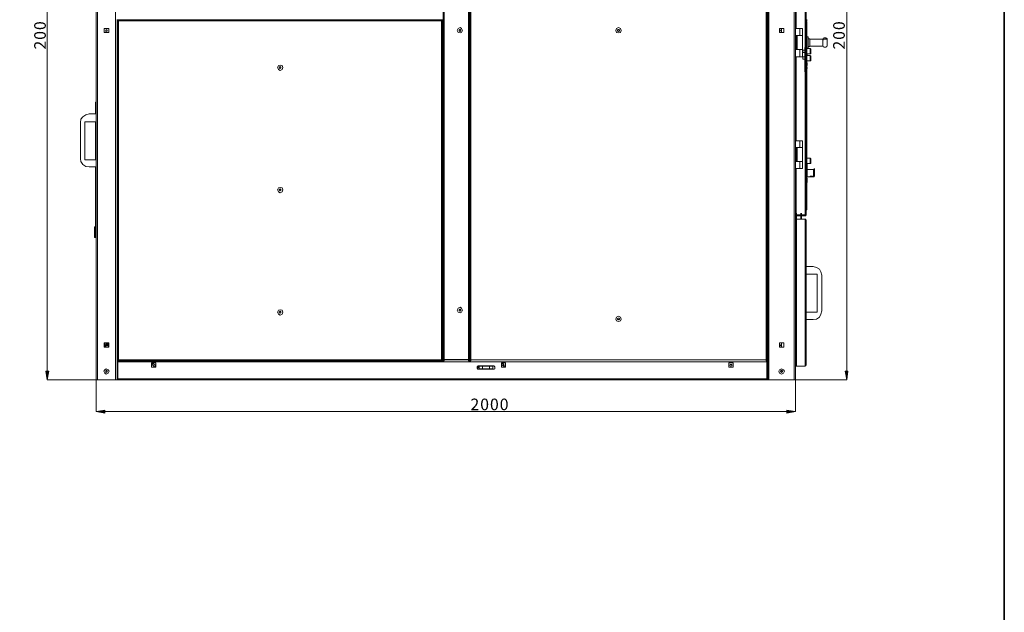
# Model space of a CAD drawing. Units: inches. Extents: x 2 to 295, y 2 to 208.
# Drawn here: x 210 to 295, y 105 to 156 of the extents above; entities that cross this region are included whole.
import ezdxf

# ---------------------------------------------------------------- set-up
doc = ezdxf.new("R2010")
doc.units = ezdxf.units.IN
doc.header["$MEASUREMENT"] = 0

msp = doc.modelspace()

# ---------------------------------------------------------------- hatches: boundary and pattern name
at = {"true_color": 0xff0000}
for points in [[(211.783, 125.952), (212.037, 125.952), (211.91, 125.19)], [(281.21, 125.952), (281.422, 125.952), (281.337, 125.19)], [(216.906, 122.565), (216.906, 122.311), (216.144, 122.438)], [(276.13, 122.311), (276.13, 122.565), (276.892, 122.438)]]:
    msp.add_hatch(color=1, dxfattribs=at).paths.add_polyline_path(points)

# ---------------------------------------------------------------- linework, layer by layer
at = {"color": 7, "lineweight": 35, "true_color": 0xffffff}
msp.add_lwpolyline([(295.02, 1.99), (1.98, 1.99), (1.98, 208.012), (295.02, 208.012), (295.02, 1.99)], dxfattribs=at)
at = {"color": 7, "lineweight": 18, "true_color": 0xffffff}
for points in [[(216.144, 185.938), (216.144, 125.19)], [(216.27, 185.938), (216.27, 125.19)], [(217.837, 185.938), (217.837, 125.19)], [(274.563, 185.938), (274.563, 125.19)], [(276.765, 185.938), (276.765, 125.19)], [(246.285, 126.968), (246.285, 184.118)], [(246.369, 126.968), (246.369, 184.118)], [(248.486, 126.968), (248.486, 184.118)], [(248.571, 126.968), (248.571, 184.118)], [(248.613, 126.841), (248.613, 184.075)], [(248.698, 126.925), (248.698, 184.075)], [(274.352, 126.925), (274.352, 184.075)], [(274.436, 126.841), (274.436, 184.075)], [(274.479, 184.245), (274.479, 126.841)], [(276.892, 184.541), (276.892, 125.19)], [(277.823, 169.428), (277.823, 153.976)], [(276.934, 162.993), (276.934, 155.712)], [(217.964, 156.516), (217.964, 126.841)], [(277.866, 156.347), (277.866, 156.516)], [(217.244, 155.712), (216.863, 155.712)], [(216.863, 155.712), (216.863, 155.373)], [(217.117, 155.543), (217.117, 155.585), (217.032, 155.627), (216.99, 155.585), (216.99, 155.5), (217.032, 155.458), (217.117, 155.5), (217.117, 155.543)], [(217.244, 155.373), (217.244, 155.712)], [(218.006, 155.839), (217.964, 155.839)], [(218.091, 156.474), (218.006, 156.474)], [(218.006, 156.389), (218.006, 156.474)], [(218.006, 156.389), (218.006, 126.925)], [(218.006, 156.389), (218.091, 156.389)], [(218.091, 156.389), (218.006, 156.389)], [(246.158, 156.474), (218.091, 156.474)], [(218.091, 156.389), (218.091, 156.474)], [(218.091, 156.389), (218.091, 126.925)], [(246.158, 156.389), (218.091, 156.389)], [(246.158, 156.474), (246.158, 156.389)], [(246.243, 156.474), (246.158, 156.474)], [(246.158, 126.925), (246.158, 156.389)], [(246.158, 156.389), (246.243, 156.389)], [(246.243, 156.389), (246.158, 156.389)], [(246.243, 156.474), (246.243, 156.389)], [(246.243, 126.925), (246.243, 156.389)], [(246.285, 155.839), (246.243, 155.839)], [(247.978, 155.543), (247.894, 155.712), (247.766, 155.797), (247.597, 155.712), (247.513, 155.543), (247.597, 155.373), (247.766, 155.331), (247.894, 155.373), (247.978, 155.543)], [(247.682, 155.585), (247.766, 155.627)], [(247.724, 155.627), (247.682, 155.585), (247.682, 155.543)], [(247.766, 155.627), (247.724, 155.627)], [(247.766, 155.627), (247.809, 155.585)], [(247.809, 155.543), (247.809, 155.585), (247.766, 155.627)], [(261.736, 155.543), (261.694, 155.712), (261.525, 155.797), (261.355, 155.712), (261.271, 155.543), (261.355, 155.373), (261.525, 155.331), (261.694, 155.373), (261.736, 155.543)], [(261.44, 155.585), (261.525, 155.627)], [(261.482, 155.627), (261.44, 155.585), (261.44, 155.543)], [(261.567, 155.627), (261.482, 155.627)], [(261.525, 155.627), (261.61, 155.585)], [(261.61, 155.543), (261.567, 155.585), (261.567, 155.627)], [(275.495, 155.373), (275.495, 155.712)], [(275.495, 155.712), (275.876, 155.712)], [(275.664, 155.627), (275.622, 155.585), (275.579, 155.543), (275.622, 155.5), (275.664, 155.458)], [(275.664, 155.712), (275.664, 155.373)], [(275.876, 155.712), (275.876, 155.373)], [(277.273, 155.712), (276.892, 155.712)], [(277.273, 155.119), (277.273, 155.712)], [(277.485, 155.712), (277.273, 155.712)], [(277.485, 155.119), (277.485, 155.712)], [(277.866, 156.347), (277.823, 156.347)], [(277.866, 156.305), (277.823, 156.305)], [(277.866, 155.712), (277.823, 155.712)], [(277.866, 156.305), (277.866, 155.712)], [(277.866, 155.543), (277.866, 155.712)], [(216.863, 155.373), (217.244, 155.373)], [(247.682, 155.5), (247.682, 155.585)], [(247.682, 155.543), (247.682, 155.5), (247.724, 155.5)], [(247.766, 155.458), (247.682, 155.5)], [(247.724, 155.5), (247.766, 155.458), (247.766, 155.5)], [(247.766, 155.5), (247.809, 155.5), (247.809, 155.543)], [(247.809, 155.5), (247.766, 155.458)], [(247.809, 155.585), (247.809, 155.5)], [(261.44, 155.5), (261.44, 155.585)], [(261.44, 155.543), (261.44, 155.5), (261.482, 155.5)], [(261.525, 155.458), (261.44, 155.5)], [(261.482, 155.5), (261.525, 155.458), (261.567, 155.5)], [(261.61, 155.5), (261.525, 155.458)], [(261.567, 155.5), (261.567, 155.5), (261.61, 155.543)], [(261.61, 155.585), (261.61, 155.5)], [(275.876, 155.373), (275.495, 155.373)], [(277.273, 155.119), (276.892, 155.119)], [(276.934, 155.119), (276.934, 153.892)], [(277.019, 155.119), (277.019, 153.892)], [(277.273, 155.119), (277.485, 155.119)], [(277.485, 155.119), (277.485, 153.892)], [(277.866, 155.543), (277.823, 155.543)], [(277.866, 154.865), (277.823, 154.865)], [(277.866, 155.543), (277.866, 154.865)], [(277.992, 154.992), (277.866, 154.992)], [(277.866, 153.976), (277.866, 154.865)], [(277.992, 154.019), (277.992, 154.992)], [(278.119, 154.823), (277.992, 154.823)], [(278.119, 154.146), (278.119, 154.823)], [(279.263, 154.781), (278.119, 154.781)], [(279.347, 154.908), (279.305, 154.865), (279.263, 154.823)], [(279.263, 154.696), (279.263, 154.823)], [(279.263, 154.781), (279.263, 154.823)], [(279.263, 154.823), (279.263, 154.823)], [(279.347, 154.781), (279.305, 154.781), (279.263, 154.696)], [(279.263, 154.696), (279.263, 154.781)], [(279.516, 154.908), (279.347, 154.908)], [(279.347, 154.908), (279.347, 154.781)], [(279.516, 154.908), (279.347, 154.908)], [(279.516, 154.781), (279.347, 154.781)], [(279.516, 154.781), (279.516, 154.908)], [(279.644, 154.823), (279.601, 154.865), (279.516, 154.908)], [(279.644, 154.696), (279.601, 154.781), (279.516, 154.781)], [(279.644, 154.823), (279.644, 154.823)], [(279.644, 154.823), (279.644, 154.696)], [(277.738, 154.061), (277.696, 154.061)], [(277.696, 153.807), (277.696, 154.061)], [(277.738, 153.807), (277.738, 154.061)], [(277.866, 153.976), (277.823, 153.976)], [(277.823, 153.765), (277.823, 153.976)], [(277.866, 154.019), (277.992, 154.019)], [(278.162, 153.976), (277.866, 153.976)], [(277.866, 153.976), (277.866, 153.765)], [(277.992, 154.146), (278.119, 154.146)], [(278.119, 154.188), (279.263, 154.188)], [(278.204, 153.934), (278.162, 153.976)], [(278.162, 153.511), (278.162, 153.976)], [(278.204, 153.934), (278.204, 153.511)], [(279.263, 154.696), (279.263, 154.23)], [(279.263, 154.23), (279.263, 154.188), (279.305, 154.146), (279.347, 154.103)], [(279.516, 154.103), (279.347, 154.103)], [(279.516, 154.103), (279.601, 154.146), (279.644, 154.23)], [(279.644, 154.696), (279.644, 154.23)], [(276.892, 153.892), (277.273, 153.892)], [(276.892, 153.257), (277.273, 153.257)], [(276.934, 153.257), (276.934, 145.975)], [(277.273, 153.892), (277.485, 153.892)], [(277.273, 153.892), (277.273, 153.257)], [(277.273, 153.257), (277.485, 153.257)], [(277.485, 153.257), (277.485, 153.892)], [(277.527, 153.849), (277.527, 153.807)], [(277.696, 153.849), (277.527, 153.849)], [(277.527, 153.849), (277.527, 153.765)], [(277.527, 153.765), (277.527, 153.807)], [(277.527, 153.68), (277.527, 153.765)], [(277.527, 153.765), (277.527, 153.638)], [(277.527, 153.68), (277.527, 153.638)], [(277.527, 153.638), (277.696, 153.638)], [(277.696, 153.257), (277.527, 153.257)], [(277.527, 153.257), (277.527, 153.214)], [(277.527, 153.257), (277.527, 153.045)], [(277.527, 153.087), (277.527, 153.214)], [(277.527, 153.087), (277.527, 153.045)], [(277.696, 153.172), (277.696, 153.807)], [(277.738, 153.807), (277.696, 153.807)], [(277.738, 153.172), (277.696, 153.172)], [(277.696, 151.944), (277.696, 153.172)], [(277.823, 153.849), (277.738, 153.849)], [(277.738, 153.172), (277.738, 153.807)], [(277.738, 153.638), (277.823, 153.638)], [(277.823, 153.257), (277.738, 153.257)], [(277.738, 151.944), (277.738, 153.172)], [(277.823, 153.511), (277.823, 153.765)], [(277.823, 153.511), (277.866, 153.511)], [(277.823, 153.511), (277.823, 153.384)], [(277.866, 153.384), (277.823, 153.384)], [(277.823, 152.918), (277.823, 153.384)], [(277.866, 153.765), (277.866, 153.511)], [(277.866, 153.511), (278.162, 153.511)], [(277.866, 153.511), (277.866, 153.384)], [(277.908, 153.468), (277.866, 153.468)], [(278.162, 153.384), (277.866, 153.384)], [(277.866, 153.384), (277.866, 152.918)], [(277.908, 153.384), (277.866, 153.384)], [(277.908, 153.511), (277.908, 153.468)], [(277.908, 153.468), (277.908, 153.384)], [(278.162, 153.511), (278.204, 153.511)], [(278.204, 153.341), (278.162, 153.384)], [(278.162, 152.918), (278.162, 153.384)], [(278.204, 153.341), (278.204, 152.918)], [(232.357, 152.325), (232.315, 152.495), (232.145, 152.537), (231.976, 152.495), (231.891, 152.325), (231.976, 152.156), (232.145, 152.071), (232.315, 152.156), (232.357, 152.325)], [(232.061, 152.368), (232.145, 152.41)], [(232.061, 152.283), (232.061, 152.368)], [(232.103, 152.368), (232.061, 152.368), (232.061, 152.325)], [(232.061, 152.325), (232.061, 152.283), (232.103, 152.241)], [(232.145, 152.241), (232.061, 152.283)], [(232.145, 152.368), (232.145, 152.41), (232.103, 152.368)], [(232.103, 152.241), (232.145, 152.241)], [(232.145, 152.41), (232.188, 152.368)], [(232.188, 152.325), (232.188, 152.368), (232.145, 152.368)], [(232.145, 152.241), (232.188, 152.283), (232.188, 152.325)], [(232.188, 152.283), (232.145, 152.241)], [(232.188, 152.368), (232.188, 152.283)], [(277.527, 153.045), (277.696, 153.045)], [(277.738, 153.045), (277.823, 153.045)], [(277.823, 152.918), (277.866, 152.918)], [(277.823, 152.918), (277.823, 139.541)], [(277.866, 152.876), (277.823, 152.876)], [(277.866, 152.706), (277.823, 152.706)], [(277.866, 152.918), (278.162, 152.918)], [(277.866, 152.918), (277.866, 152.876)], [(277.866, 152.876), (277.866, 152.706)], [(277.908, 152.749), (277.866, 152.749)], [(277.866, 152.071), (277.866, 152.706)], [(277.908, 152.706), (277.866, 152.706)], [(277.908, 152.622), (277.866, 152.622)], [(277.908, 152.495), (277.866, 152.495)], [(277.908, 152.325), (277.866, 152.325)], [(277.908, 152.325), (277.866, 152.325)], [(277.908, 152.241), (277.866, 152.241)], [(277.908, 152.749), (277.908, 152.706)], [(277.908, 152.706), (277.908, 152.622)], [(277.908, 152.622), (277.908, 152.495)], [(277.908, 152.241), (277.908, 152.325)], [(278.162, 152.918), (278.204, 152.918)], [(277.696, 151.944), (277.738, 151.944)], [(277.866, 152.071), (277.823, 152.071)], [(277.866, 152.071), (277.823, 152.071)], [(277.866, 151.902), (277.823, 151.902)], [(277.866, 151.436), (277.823, 151.436)], [(277.866, 152.071), (277.866, 152.198)], [(277.908, 152.198), (277.866, 152.198)], [(277.866, 152.071), (277.866, 151.902)], [(277.866, 151.436), (277.866, 151.902)], [(277.866, 151.436), (277.866, 150.632)], [(277.866, 150.632), (277.823, 150.632)], [(277.866, 150.632), (277.866, 149.108)], [(216.144, 149.32), (216.101, 149.32)], [(216.101, 149.32), (216.101, 149.108)], [(216.144, 149.108), (216.101, 149.108)], [(216.101, 149.108), (216.101, 148.304)], [(277.866, 149.108), (277.823, 149.108)], [(277.866, 149.108), (277.866, 147.923)], [(215.551, 148.304), (215.254, 148.219), (215, 148.05), (214.831, 147.838), (214.789, 147.542)], [(216.144, 148.304), (215.551, 148.304)], [(214.789, 147.542), (214.789, 144.409)], [(215.17, 147.626), (216.144, 147.626)], [(215.17, 144.324), (215.17, 147.626)], [(216.101, 147.626), (216.101, 144.324)], [(277.866, 147.923), (277.823, 147.923)], [(277.866, 146.822), (277.866, 147.923)], [(277.823, 146.822), (277.866, 146.822)], [(277.866, 146.822), (277.866, 144.324)], [(277.273, 145.975), (276.892, 145.975)], [(277.273, 145.383), (276.892, 145.383)], [(276.934, 145.383), (276.934, 144.155)], [(277.019, 145.383), (277.019, 144.155)], [(277.273, 145.383), (277.273, 145.975)], [(277.485, 145.975), (277.273, 145.975)], [(277.273, 145.383), (277.485, 145.383)], [(277.485, 145.383), (277.485, 145.975)], [(277.485, 145.383), (277.485, 144.155)], [(214.789, 144.409), (214.831, 144.155), (215, 143.901), (215.254, 143.732), (215.551, 143.689)], [(216.144, 144.324), (215.17, 144.324)], [(215.551, 143.689), (216.144, 143.689)], [(216.101, 143.689), (216.101, 141.192)], [(276.892, 144.155), (277.273, 144.155)], [(277.273, 144.155), (277.485, 144.155)], [(277.273, 144.155), (277.273, 143.562)], [(277.485, 143.562), (277.485, 144.155)], [(277.866, 144.324), (277.823, 144.324)], [(277.866, 144.155), (277.823, 144.155)], [(277.866, 144.07), (277.823, 144.07)], [(278.162, 144.451), (277.866, 144.451)], [(277.866, 144.324), (277.866, 144.155)], [(277.866, 144.07), (277.866, 144.155)], [(277.866, 144.07), (277.866, 142.758)], [(277.866, 143.986), (278.162, 143.986)], [(277.908, 143.943), (277.866, 143.943)], [(277.908, 143.901), (277.866, 143.901)], [(277.908, 143.816), (277.866, 143.816)], [(277.908, 143.774), (277.866, 143.774)], [(277.908, 143.774), (277.866, 143.774)], [(277.908, 143.732), (277.866, 143.732)], [(277.908, 143.943), (277.908, 143.901)], [(277.908, 143.901), (277.908, 143.816)], [(277.908, 143.816), (277.908, 143.774)], [(277.908, 143.774), (277.908, 143.732)], [(277.908, 143.647), (277.908, 143.689), (277.908, 143.732)], [(278.204, 144.409), (278.162, 144.451)], [(278.162, 143.986), (278.162, 144.451)], [(278.162, 143.986), (278.204, 143.986)], [(278.204, 144.409), (278.204, 143.986)], [(276.892, 143.562), (277.273, 143.562)], [(276.934, 143.562), (276.934, 139.541)], [(277.273, 143.562), (277.485, 143.562)], [(277.908, 143.647), (277.866, 143.647)], [(277.908, 143.605), (277.866, 143.605)], [(277.908, 143.562), (277.866, 143.562)], [(277.908, 143.562), (277.866, 143.562)], [(277.908, 143.478), (277.866, 143.478)], [(277.908, 143.435), (277.866, 143.435)], [(277.908, 143.393), (277.866, 143.393)], [(277.866, 143.012), (277.908, 143.012)], [(277.866, 142.885), (277.908, 142.885)], [(277.866, 142.843), (277.908, 142.843)], [(277.908, 143.605), (277.908, 143.647)], [(277.908, 143.478), (277.908, 143.605)], [(277.908, 143.562), (277.908, 143.605)], [(278.119, 143.478), (277.908, 143.478)], [(277.908, 143.478), (277.908, 142.843)], [(277.908, 142.843), (277.908, 143.478)], [(277.908, 142.843), (277.908, 142.97)], [(277.908, 142.843), (278.119, 142.843)], [(278.373, 143.478), (278.119, 143.478)], [(278.373, 142.843), (278.119, 142.843), (278.162, 142.885), (278.373, 142.885), (278.373, 142.843)], [(278.119, 142.843), (278.373, 142.843)], [(278.458, 143.478), (278.373, 143.478)], [(278.373, 142.843), (278.458, 142.843)], [(278.5, 143.478), (278.458, 143.478)], [(278.458, 142.843), (278.458, 143.478)], [(278.458, 142.843), (278.5, 142.843)], [(278.5, 143.435), (278.5, 143.562)], [(278.5, 143.478), (278.5, 142.843)], [(278.543, 143.435), (278.5, 143.435)], [(278.5, 143.435), (278.5, 143.266)], [(278.5, 143.266), (278.5, 142.885)], [(278.5, 142.885), (278.5, 143.012)], [(278.5, 142.885), (278.543, 142.885)], [(278.543, 143.435), (278.543, 143.562)], [(278.543, 143.266), (278.543, 143.435)], [(278.543, 143.435), (278.543, 143.266)], [(278.543, 142.885), (278.543, 143.266)], [(278.543, 143.266), (278.543, 142.885)], [(278.543, 142.885), (278.543, 143.012)], [(277.823, 142.758), (277.866, 142.758)], [(277.866, 142.673), (277.823, 142.673)], [(277.866, 142.504), (277.823, 142.504)], [(277.866, 142.673), (277.866, 142.758)], [(277.908, 142.716), (277.866, 142.716)], [(277.908, 142.716), (277.866, 142.716)], [(277.866, 142.673), (277.866, 142.504)], [(277.908, 142.631), (277.866, 142.631)], [(277.908, 142.631), (277.866, 142.631)], [(277.908, 142.589), (277.866, 142.589)], [(277.908, 142.589), (277.866, 142.589)], [(277.908, 142.546), (277.866, 142.546)], [(277.866, 142.504), (277.866, 140.811)], [(277.908, 142.419), (277.866, 142.419)], [(277.908, 142.335), (277.866, 142.335)], [(277.908, 142.631), (277.908, 142.716)], [(277.908, 142.589), (277.908, 142.631)], [(277.908, 142.589), (277.908, 142.546)], [(277.908, 142.546), (277.908, 142.419)], [(277.908, 142.419), (277.908, 142.335)], [(216.144, 141.192), (216.101, 141.192)], [(216.101, 141.192), (216.101, 141.022)], [(232.357, 141.7), (232.315, 141.869), (232.145, 141.911), (231.976, 141.869), (231.891, 141.7), (231.976, 141.53), (232.145, 141.446), (232.315, 141.53), (232.357, 141.7)], [(232.061, 141.742), (232.145, 141.784)], [(232.061, 141.658), (232.061, 141.742)], [(232.103, 141.742), (232.061, 141.742), (232.061, 141.7)], [(232.061, 141.7), (232.061, 141.658), (232.103, 141.615)], [(232.145, 141.615), (232.061, 141.658)], [(232.145, 141.742), (232.145, 141.784), (232.103, 141.742)], [(232.103, 141.615), (232.145, 141.615)], [(232.145, 141.784), (232.188, 141.742)], [(232.188, 141.7), (232.188, 141.742), (232.145, 141.742)], [(232.145, 141.615), (232.188, 141.658), (232.188, 141.7)], [(232.188, 141.658), (232.145, 141.615)], [(232.188, 141.742), (232.188, 141.658)], [(216.144, 141.022), (216.101, 141.022)], [(216.101, 141.022), (216.101, 137.551)], [(276.892, 140.345), (276.892, 140.387)], [(276.934, 140.387), (276.892, 140.387)], [(276.934, 140.345), (276.892, 140.345)], [(276.892, 139.414), (276.892, 140.303)], [(276.934, 140.303), (276.892, 140.303)], [(277.866, 140.811), (277.823, 140.811)], [(277.866, 139.964), (277.866, 140.811)], [(276.934, 139.795), (276.892, 139.795)], [(276.934, 139.795), (276.892, 139.795)], [(276.934, 139.71), (276.892, 139.71)], [(276.934, 139.668), (276.892, 139.668)], [(276.934, 139.541), (276.892, 139.541)], [(276.892, 139.414), (276.892, 139.541)], [(276.892, 139.414), (276.892, 139.16)], [(276.934, 139.541), (276.934, 139.668)], [(276.934, 139.541), (277.738, 139.541)], [(277.738, 139.541), (276.934, 139.541)], [(276.934, 139.541), (276.934, 139.456)], [(277.738, 139.456), (276.934, 139.456)], [(276.934, 139.16), (276.934, 139.456)], [(276.976, 139.541), (276.976, 139.668)], [(276.976, 139.456), (276.976, 139.16)], [(277.357, 139.541), (277.357, 139.668)], [(277.357, 139.16), (277.357, 139.456)], [(277.4, 139.541), (277.4, 139.668)], [(277.4, 139.456), (277.4, 139.16)], [(277.738, 139.456), (277.738, 139.541)], [(277.823, 139.541), (277.738, 139.541)], [(277.738, 139.456), (277.781, 139.456), (277.823, 139.498), (277.823, 139.541)], [(277.738, 139.541), (277.781, 139.541)], [(277.866, 139.964), (277.823, 139.964)], [(276.892, 139.244), (276.934, 139.244)], [(276.976, 139.16), (276.892, 139.16)], [(276.976, 139.16), (276.892, 139.16)], [(276.892, 139.16), (276.976, 139.16)], [(276.976, 139.16), (276.976, 139.287)], [(276.976, 139.16), (276.976, 133.021)], [(276.976, 139.16), (277.738, 139.16)], [(277.738, 139.16), (277.738, 139.075)], [(277.823, 139.075), (277.781, 139.117), (277.781, 139.16), (277.738, 139.16)], [(277.738, 139.075), (277.738, 139.117)], [(277.738, 139.075), (277.738, 126.46)], [(277.738, 139.075), (277.823, 139.075)], [(277.823, 139.075), (277.823, 126.46)], [(216.016, 138.483), (216.101, 138.483)], [(216.016, 138.313), (216.016, 138.483)], [(216.101, 138.313), (216.016, 138.313)], [(216.016, 138.313), (216.016, 137.72)], [(216.016, 137.72), (216.101, 137.72)], [(216.016, 137.551), (216.016, 137.72)], [(216.101, 138.313), (216.101, 137.72)], [(216.101, 137.551), (216.016, 137.551)], [(216.144, 137.551), (216.101, 137.551)], [(277.823, 135.053), (278.416, 135.053)], [(278.754, 134.376), (277.823, 134.376)], [(279.178, 134.291), (279.093, 134.588), (278.966, 134.799), (278.712, 134.969), (278.416, 135.053)], [(278.754, 131.074), (278.754, 134.376)], [(279.178, 134.291), (279.178, 131.201)], [(276.976, 133.021), (276.892, 133.021)], [(276.934, 132.429), (276.934, 133.021)], [(276.934, 133.021), (276.934, 132.429)], [(276.976, 133.021), (276.976, 133.148)], [(276.976, 132.429), (276.976, 133.021)], [(276.976, 132.429), (276.976, 132.556)], [(276.892, 132.429), (276.976, 132.429)], [(276.976, 132.429), (276.976, 126.375)], [(232.357, 131.074), (232.315, 131.243), (232.145, 131.286), (231.976, 131.243), (231.891, 131.074), (231.976, 130.905), (232.145, 130.82), (232.315, 130.905), (232.357, 131.074)], [(232.061, 131.116), (232.145, 131.159)], [(232.061, 131.032), (232.061, 131.116)], [(232.103, 131.116), (232.061, 131.074)], [(232.061, 131.074), (232.061, 131.032), (232.103, 130.989)], [(232.145, 130.989), (232.061, 131.032)], [(232.145, 131.116), (232.103, 131.116)], [(232.103, 130.989), (232.145, 130.989)], [(232.145, 131.159), (232.188, 131.116)], [(232.188, 131.074), (232.188, 131.116), (232.145, 131.116)], [(232.145, 130.989), (232.188, 131.032), (232.188, 131.074)], [(232.188, 131.032), (232.145, 130.989)], [(232.188, 131.116), (232.188, 131.032)], [(247.978, 131.243), (247.894, 131.413), (247.766, 131.497), (247.597, 131.413), (247.513, 131.243), (247.597, 131.074), (247.766, 131.032), (247.894, 131.074), (247.978, 131.243)], [(247.682, 131.286), (247.766, 131.328)], [(247.724, 131.328), (247.682, 131.286), (247.682, 131.243)], [(247.682, 131.201), (247.682, 131.286)], [(247.682, 131.243), (247.682, 131.201), (247.724, 131.201)], [(247.766, 131.159), (247.682, 131.201)], [(247.766, 131.328), (247.724, 131.328)], [(247.724, 131.201), (247.766, 131.159), (247.766, 131.201)], [(247.766, 131.328), (247.809, 131.286)], [(247.809, 131.243), (247.809, 131.286), (247.766, 131.328)], [(247.766, 131.201), (247.809, 131.201), (247.809, 131.243)], [(247.809, 131.201), (247.766, 131.159)], [(247.809, 131.286), (247.809, 131.201)], [(277.823, 131.074), (278.754, 131.074)], [(278.416, 130.439), (278.712, 130.481), (278.966, 130.651), (279.093, 130.905), (279.178, 131.201)], [(261.736, 130.481), (261.694, 130.651), (261.525, 130.735), (261.355, 130.651), (261.271, 130.481), (261.355, 130.312), (261.525, 130.27), (261.694, 130.312), (261.736, 130.481)], [(261.44, 130.524), (261.525, 130.566)], [(261.482, 130.566), (261.44, 130.524), (261.44, 130.481)], [(261.44, 130.439), (261.44, 130.524)], [(261.44, 130.481), (261.44, 130.439), (261.482, 130.439)], [(261.525, 130.397), (261.44, 130.439)], [(261.567, 130.566), (261.482, 130.566)], [(261.482, 130.439), (261.525, 130.397), (261.567, 130.439)], [(261.525, 130.566), (261.61, 130.524)], [(261.61, 130.439), (261.525, 130.397)], [(261.61, 130.481), (261.567, 130.524), (261.567, 130.566)], [(261.567, 130.439), (261.567, 130.439), (261.61, 130.481)], [(261.61, 130.524), (261.61, 130.439)], [(278.416, 130.439), (277.823, 130.439)], [(217.244, 128.407), (216.863, 128.407)], [(216.863, 128.407), (216.863, 128.026)], [(216.906, 128.407), (216.906, 128.111)], [(216.906, 128.28), (216.948, 128.28)], [(216.948, 128.28), (216.948, 128.068)], [(217.117, 128.238), (217.075, 128.28), (217.032, 128.28), (216.99, 128.238)], [(217.032, 128.238), (217.032, 128.365)], [(217.032, 128.195), (217.032, 128.322)], [(217.117, 128.238), (217.117, 128.365)], [(217.117, 128.195), (217.117, 128.322)], [(217.117, 128.195), (217.117, 128.322)], [(217.16, 128.238), (217.16, 128.365)], [(217.16, 128.238), (217.16, 128.365)], [(217.16, 128.238), (217.16, 128.365)], [(217.16, 128.238), (217.16, 128.365)], [(217.16, 128.195), (217.16, 128.322)], [(217.244, 128.026), (217.244, 128.407)], [(275.495, 128.026), (275.495, 128.407)], [(275.495, 128.407), (275.876, 128.407)], [(275.664, 128.28), (275.622, 128.28), (275.579, 128.195), (275.622, 128.153), (275.664, 128.111)], [(275.664, 128.026), (275.664, 128.407)], [(275.876, 128.407), (275.876, 128.026)], [(216.863, 128.026), (217.244, 128.026)], [(216.906, 128.068), (216.906, 128.111)], [(216.906, 128.068), (216.906, 128.026)], [(216.948, 128.068), (216.906, 128.068)], [(216.99, 128.238), (216.948, 128.238)], [(216.948, 128.068), (216.948, 128.026)], [(216.99, 128.238), (216.99, 128.026)], [(216.99, 128.111), (217.032, 128.111), (217.032, 128.153), (217.032, 128.195)], [(217.032, 128.195), (216.99, 128.195)], [(217.032, 128.026), (216.99, 128.111)], [(217.032, 128.238), (217.117, 128.238)], [(217.117, 128.238), (217.032, 128.238)], [(217.032, 128.195), (217.117, 128.195)], [(217.032, 128.195), (217.202, 128.195)], [(217.075, 128.195), (217.117, 128.195)], [(217.075, 128.195), (217.117, 128.195)], [(217.117, 128.195), (217.117, 128.238)], [(217.16, 128.238), (217.117, 128.238)], [(217.16, 128.238), (217.117, 128.238)], [(217.16, 128.195), (217.117, 128.195)], [(217.16, 128.238), (217.16, 128.195)], [(217.16, 128.238), (217.16, 128.195)], [(217.244, 128.195), (217.202, 128.195)], [(217.202, 128.111), (217.202, 128.153), (217.202, 128.195)], [(217.202, 128.111), (217.202, 128.195)], [(217.202, 128.195), (217.202, 128.195)], [(217.202, 128.026), (217.202, 128.111)], [(217.202, 128.026), (217.202, 128.111)], [(217.964, 127.56), (218.006, 127.56)], [(246.243, 127.56), (246.285, 127.56)], [(246.285, 127.56), (246.285, 126.883)], [(248.571, 127.56), (248.613, 127.56)], [(248.571, 126.883), (248.571, 127.56)], [(274.436, 127.56), (274.479, 127.56)], [(275.876, 128.026), (275.495, 128.026)], [(217.964, 126.841), (217.964, 126.798)], [(217.964, 126.841), (218.048, 126.841)], [(217.964, 126.798), (218.048, 126.798)], [(217.964, 126.798), (217.964, 126.756)], [(217.964, 125.275), (217.964, 126.756)], [(218.048, 126.756), (217.964, 126.756)], [(218.091, 126.925), (218.006, 126.925)], [(218.091, 126.883), (218.006, 126.883)], [(218.006, 126.841), (218.006, 126.883)], [(218.091, 126.841), (218.006, 126.841)], [(218.048, 126.841), (246.369, 126.841)], [(218.048, 126.841), (218.048, 126.756)], [(218.048, 126.756), (274.394, 126.756)], [(218.048, 125.275), (218.048, 126.756)], [(218.091, 126.841), (218.091, 126.925)], [(246.158, 126.925), (218.091, 126.925)], [(246.158, 126.841), (218.091, 126.841)], [(220.969, 126.29), (220.969, 126.671)], [(220.969, 126.671), (221.35, 126.671)], [(221.308, 126.29), (221.266, 126.46), (221.139, 126.587), (220.969, 126.629)], [(221.097, 126.29), (221.139, 126.417), (221.054, 126.502), (220.969, 126.587)], [(221.35, 126.671), (221.35, 126.29)], [(246.158, 126.925), (246.158, 126.841)], [(246.243, 126.925), (246.158, 126.925)], [(246.243, 126.883), (246.158, 126.883)], [(246.243, 126.841), (246.158, 126.841)], [(246.243, 126.883), (246.243, 126.841)], [(246.369, 126.968), (246.285, 126.968)], [(246.285, 126.841), (246.285, 126.968)], [(246.285, 126.883), (246.285, 126.841)], [(246.369, 126.841), (246.285, 126.841)], [(246.369, 126.925), (246.369, 127.052)], [(246.369, 126.925), (246.369, 127.052)], [(246.369, 126.968), (248.486, 126.968)], [(246.369, 126.925), (246.369, 126.968)], [(246.369, 126.841), (246.369, 126.968)], [(246.369, 126.925), (248.486, 126.925)], [(246.369, 126.925), (246.369, 126.841)], [(248.486, 126.968), (248.486, 126.925)], [(248.571, 126.968), (248.486, 126.968)], [(248.486, 126.841), (248.486, 126.968)], [(248.486, 126.841), (248.486, 126.925)], [(248.571, 126.841), (248.486, 126.841)], [(248.486, 126.841), (248.613, 126.841)], [(248.571, 126.841), (248.571, 126.968)], [(248.571, 126.841), (248.571, 126.883)], [(248.698, 126.841), (248.613, 126.841)], [(248.698, 126.925), (274.352, 126.925)], [(248.698, 126.841), (248.698, 126.925)], [(251.365, 126.29), (251.365, 126.671)], [(251.365, 126.671), (251.703, 126.671)], [(251.619, 126.29), (251.576, 126.46), (251.492, 126.587), (251.365, 126.629)], [(251.703, 126.671), (251.703, 126.29)], [(271.092, 126.29), (271.092, 126.671)], [(271.092, 126.671), (271.473, 126.671)], [(271.473, 126.671), (271.473, 126.29)], [(274.352, 126.841), (274.352, 126.925)], [(274.436, 126.841), (274.352, 126.841)], [(274.394, 126.756), (274.394, 126.841)], [(274.394, 126.798), (274.479, 126.798)], [(274.394, 126.756), (274.394, 125.275)], [(274.479, 126.756), (274.394, 126.756)], [(274.436, 126.841), (274.479, 126.841)], [(274.479, 126.798), (274.479, 126.841)], [(274.479, 126.798), (274.479, 126.756)], [(274.479, 126.756), (274.479, 125.275)], [(217.287, 125.952), (217.202, 126.079), (217.032, 126.163), (216.906, 126.079), (216.821, 125.952), (216.906, 125.783), (217.032, 125.698), (217.202, 125.783), (217.287, 125.952)], [(216.99, 125.994), (217.032, 126.037)], [(216.99, 125.867), (216.99, 125.994)], [(217.032, 125.994), (216.99, 125.952)], [(216.99, 125.952), (216.99, 125.909), (217.032, 125.867)], [(217.032, 125.825), (216.99, 125.867)], [(217.032, 126.037), (217.117, 125.994)], [(217.075, 125.994), (217.032, 125.994)], [(217.117, 125.867), (217.032, 125.825)], [(217.032, 125.867), (217.075, 125.867)], [(217.117, 125.952), (217.117, 125.952), (217.075, 125.994)], [(217.075, 125.867), (217.117, 125.909), (217.117, 125.952)], [(217.117, 125.994), (217.117, 125.867)], [(221.35, 126.29), (220.969, 126.29)], [(221.181, 126.29), (221.266, 126.46)], [(221.266, 126.46), (221.223, 126.502), (221.223, 126.544)], [(249.333, 126.417), (249.291, 126.375), (249.248, 126.333)], [(249.248, 126.333), (249.417, 126.333)], [(249.248, 126.206), (249.248, 126.333)], [(249.248, 126.248), (249.417, 126.248)], [(249.248, 126.206), (249.291, 126.121), (249.333, 126.121)], [(249.333, 126.417), (250.688, 126.417)], [(250.688, 126.121), (249.333, 126.121)], [(249.417, 126.163), (249.417, 126.375)], [(249.417, 126.375), (249.714, 126.375)], [(249.714, 126.163), (249.417, 126.163)], [(249.46, 126.163), (249.417, 126.163), (249.417, 126.121)], [(249.714, 126.375), (249.714, 126.163)], [(250.307, 126.375), (249.714, 126.375)], [(250.307, 126.163), (249.714, 126.163)], [(250.307, 126.163), (250.307, 126.375)], [(250.307, 126.375), (250.603, 126.375)], [(250.603, 126.163), (250.307, 126.163)], [(250.603, 126.121), (250.603, 126.163), (250.56, 126.163)], [(250.603, 126.375), (250.603, 126.163)], [(250.772, 126.333), (250.73, 126.375), (250.688, 126.417)], [(250.688, 126.121), (250.73, 126.121), (250.772, 126.163), (250.772, 126.206)], [(250.772, 126.333), (250.772, 126.206)], [(251.703, 126.29), (251.365, 126.29)], [(251.492, 126.544), (251.45, 126.502), (251.45, 126.46), (251.492, 126.417), (251.534, 126.375), (251.576, 126.417)], [(271.473, 126.29), (271.092, 126.29)], [(271.346, 126.46), (271.346, 126.544), (271.219, 126.544), (271.177, 126.46), (271.219, 126.417), (271.261, 126.375), (271.346, 126.417), (271.346, 126.46)], [(275.918, 125.952), (275.833, 126.079), (275.664, 126.163), (275.495, 126.079), (275.452, 125.952), (275.495, 125.783), (275.664, 125.698), (275.833, 125.783), (275.918, 125.952)], [(275.579, 125.952), (275.664, 126.037)], [(275.622, 125.994), (275.622, 125.952), (275.579, 125.909)], [(275.622, 125.867), (275.579, 125.952)], [(275.579, 125.909), (275.622, 125.909), (275.622, 125.867)], [(275.707, 125.994), (275.622, 125.994)], [(275.664, 125.825), (275.622, 125.867)], [(275.622, 125.867), (275.707, 125.867)], [(275.664, 126.037), (275.749, 125.994)], [(275.749, 125.909), (275.664, 125.825)], [(275.749, 125.952), (275.749, 125.994), (275.707, 125.994)], [(275.707, 125.867), (275.749, 125.909), (275.749, 125.952)], [(275.749, 125.994), (275.749, 125.909)], [(276.976, 126.375), (276.892, 126.375)], [(276.976, 126.375), (277.738, 126.375)], [(277.738, 126.46), (277.738, 126.375)], [(277.823, 126.46), (277.738, 126.46)], [(277.738, 126.375), (277.781, 126.417), (277.823, 126.46)], [(277.738, 126.46), (277.738, 126.46)], [(216.27, 125.19), (216.144, 125.19)], [(217.837, 125.19), (216.27, 125.19)], [(217.964, 125.19), (217.837, 125.19)], [(217.964, 125.275), (218.048, 125.275)], [(217.964, 125.275), (217.964, 125.232)], [(217.964, 125.232), (218.048, 125.232)], [(217.964, 125.232), (217.964, 125.19)], [(217.964, 125.19), (218.048, 125.19)], [(218.048, 125.275), (218.048, 125.19)], [(218.048, 125.275), (274.394, 125.275)], [(218.048, 125.19), (274.394, 125.19)], [(274.394, 125.19), (274.394, 125.275)], [(274.394, 125.275), (274.479, 125.275)], [(274.394, 125.232), (274.479, 125.232)], [(274.394, 125.19), (274.479, 125.19)], [(274.479, 125.275), (274.479, 125.232)], [(274.479, 125.19), (274.479, 125.232)], [(274.563, 125.19), (274.479, 125.19)], [(276.765, 125.19), (274.563, 125.19)], [(276.892, 125.19), (276.765, 125.19)]]:
    msp.add_lwpolyline(points, dxfattribs=at)
at = {"color": 1, "lineweight": 18, "true_color": 0xff0000}
for points in [[(211.91, 125.952), (211.91, 185.176)], [(281.337, 125.952), (281.337, 185.176)], [(211.783, 125.952), (212.037, 125.952), (211.91, 125.19), (211.783, 125.952)], [(281.21, 125.952), (281.422, 125.952), (281.337, 125.19), (281.21, 125.952)], [(216.144, 125.19), (211.91, 125.19)], [(216.144, 125.19), (216.144, 122.438)], [(276.892, 125.19), (281.337, 125.19)], [(276.892, 125.19), (276.892, 122.438)], [(216.906, 122.565), (216.906, 122.311), (216.144, 122.438), (216.906, 122.565)], [(276.13, 122.438), (216.906, 122.438)], [(276.13, 122.311), (276.13, 122.565), (276.892, 122.438), (276.13, 122.311)]]:
    msp.add_lwpolyline(points, dxfattribs=at)
at = {"color": 8, "lineweight": 18, "true_color": 0x808080}
for points in [[(248.571, 127.56), (248.571, 183.567)], [(274.436, 183.567), (274.436, 127.56)], [(277.738, 169.428), (277.738, 154.061)], [(218.006, 155.839), (218.006, 127.56)], [(246.285, 127.56), (246.285, 155.839)], [(277.738, 151.944), (277.738, 139.541)], [(276.976, 132.429), (276.976, 133.021)], [(217.117, 128.195), (217.117, 128.322)], [(217.964, 126.883), (218.006, 126.883)], [(246.243, 126.883), (246.285, 126.883)], [(248.571, 126.883), (248.613, 126.883)], [(274.436, 126.883), (274.479, 126.883)]]:
    msp.add_lwpolyline(points, dxfattribs=at)
at = {"lineweight": 0}
for points in [[(211.783, 125.952), (212.037, 125.952), (211.91, 125.19)], [(281.21, 125.952), (281.422, 125.952), (281.337, 125.19)], [(216.906, 122.565), (216.906, 122.311), (216.144, 122.438)], [(276.13, 122.311), (276.13, 122.565), (276.892, 122.438)]]:
    msp.add_lwpolyline(points, dxfattribs=at)

# ---------------------------------------------------------------- texts
at = {"color": 1, "true_color": 0xff0000, "char_height": 1.00742, "attachment_point": 7}
for s, insert, rotation in [('\\fHelvetica|b0|i0|c0|p34;\\W0.999457;0', (211.783, 155.585), 90.09665), ('\\fHelvetica|b0|i0|c0|p34;\\W0.999457;0', (281.167, 155.584), 90.09665), ('\\fHelvetica|b0|i0|c0|p34;\\W0.999457;0', (211.783, 154.738), 90.09665), ('\\fHelvetica|b0|i0|c0|p34;\\W0.999457;0', (281.167, 154.738), 90.09665), ('\\fHelvetica|b0|i0|c0|p34;\\W0.999457;2', (211.783, 153.891), 90.09665), ('\\fHelvetica|b0|i0|c0|p34;\\W0.999457;2', (281.167, 153.891), 90.09665), ('\\fHelvetica|b0|i0|c0|p34;\\W0.999458;2', (248.661, 122.559), 0.09665), ('\\fHelvetica|b0|i0|c0|p34;\\W0.999458;0', (249.508, 122.559), 0.09665), ('\\fHelvetica|b0|i0|c0|p34;\\W0.999458;0', (250.354, 122.559), 0.09665), ('\\fHelvetica|b0|i0|c0|p34;\\W0.999458;0', (251.201, 122.56), 0.09665)]:
    msp.add_mtext(s, dxfattribs=dict(at, insert=insert, rotation=rotation))

doc.saveas('drawing.dxf')
